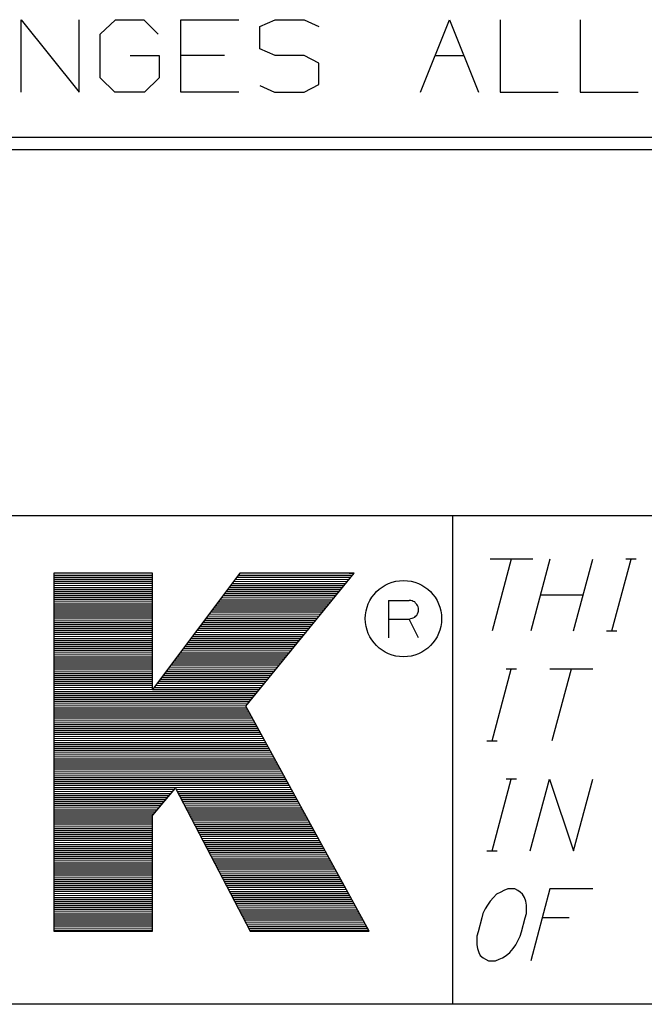
# Model space of a CAD drawing. Units: inches. Extents: x 0.3 to 33.7, y 0.4 to 21.7.
# Drawn here: x 31.3 to 31.8, y 2.3 to 3.1 of the extents above; entities that cross this region are included whole.
import ezdxf

# ---------------------------------------------------------------- set-up
doc = ezdxf.new("R2010")
doc.units = ezdxf.units.IN
doc.header["$MEASUREMENT"] = 0
doc.layers.add('TFR-TRI', color=7, linetype='CONTINUOUS', true_color=0xffffff)

msp = doc.modelspace()

# ---------------------------------------------------------------- linework, layer by layer
at = {"layer": 'TFR-TRI', "color": 254, "linetype": 'Continuous'}
for p, q in [((31.31005, 3.12869), (31.35755, 3.06932)), ((31.31005, 3.06932), (31.31005, 3.12869)), ((31.35755, 3.06932), (31.35755, 3.12869)), ((31.3748, 3.11682), (31.3873, 3.12869)), ((31.3873, 3.12869), (31.41043, 3.12869)), ((31.41043, 3.12869), (31.4223, 3.11682)), ((31.4408, 3.12869), (31.4883, 3.12869)), ((31.4408, 3.06932), (31.4408, 3.12869)), ((31.50555, 3.12307), (31.51805, 3.12869)), ((31.51805, 3.12869), (31.5418, 3.12869)), ((31.5418, 3.12869), (31.55367, 3.12307)), ((31.63692, 3.06932), (31.66068, 3.12869)), ((31.66068, 3.12869), (31.68443, 3.06932)), ((31.7023, 3.12869), (31.7023, 3.06932)), ((31.76768, 3.12869), (31.76768, 3.06932)), ((31.50555, 3.10494), (31.50555, 3.12307)), ((31.3748, 3.08119), (31.3748, 3.11682)), ((31.51805, 3.09932), (31.50555, 3.10494)), ((31.39918, 3.09932), (31.42292, 3.09932)), ((31.42292, 3.09932), (31.42292, 3.08119)), ((31.47643, 3.09932), (31.4408, 3.09932)), ((31.5418, 3.09932), (31.51805, 3.09932)), ((31.55367, 3.09307), (31.5418, 3.09932)), ((31.6488, 3.09932), (31.67255, 3.09932)), ((31.55367, 3.07557), (31.55367, 3.09307)), ((31.38667, 3.06932), (31.3748, 3.08119)), ((31.42292, 3.08119), (31.41105, 3.06932)), ((31.50555, 3.07494), (31.51743, 3.06932)), ((31.5418, 3.06932), (31.55367, 3.07557)), ((31.41105, 3.06932), (31.38667, 3.06932)), ((31.4883, 3.06932), (31.4408, 3.06932)), ((31.51743, 3.06932), (31.5418, 3.06932)), ((31.7023, 3.06932), (31.7498, 3.06932)), ((31.76768, 3.06932), (31.81517, 3.06932)), ((33.6775, 2.7225), (24.9775, 2.7225)), ((31.66308, 2.7225), (31.66308, 2.3225)), ((31.7291, 2.68692), (31.69394, 2.68692)), ((31.71129, 2.68692), (31.69555, 2.62817)), ((31.74297, 2.68692), (31.72723, 2.62817)), ((31.76239, 2.62817), (31.77813, 2.68692)), ((31.79361, 2.62817), (31.80935, 2.68692)), ((31.81357, 2.68692), (31.80513, 2.68692)), ((31.41754, 2.67547), (31.33678, 2.67547)), ((31.33678, 2.67547), (31.33678, 2.3825)), ((31.33678, 2.67392), (31.41754, 2.67388)), ((31.33678, 2.67225), (31.41754, 2.67221)), ((31.33678, 2.67058), (31.41754, 2.67054)), ((31.33678, 2.66891), (31.41754, 2.66887)), ((31.48894, 2.67547), (31.41754, 2.58027)), ((31.41754, 2.58027), (31.41754, 2.67547)), ((31.48396, 2.66884), (31.5773, 2.66879)), ((31.48521, 2.67051), (31.57866, 2.67046)), ((31.48647, 2.67217), (31.58002, 2.67213)), ((31.48772, 2.67384), (31.58138, 2.6738)), ((31.58275, 2.67547), (31.48894, 2.67547)), ((31.49398, 2.56666), (31.58275, 2.67547)), ((31.57849, 2.67547), (31.58275, 2.67547)), ((31.33678, 2.66724), (31.41754, 2.6672)), ((31.33678, 2.66557), (31.41754, 2.66553)), ((31.33678, 2.6639), (31.41754, 2.66386)), ((31.33678, 2.66223), (31.41754, 2.66219)), ((31.33678, 2.66056), (31.41754, 2.66052)), ((31.4777, 2.66049), (31.57049, 2.66044)), ((31.47895, 2.66216), (31.57185, 2.66211)), ((31.48021, 2.66383), (31.57321, 2.66378)), ((31.48146, 2.6655), (31.57458, 2.66545)), ((31.48271, 2.66717), (31.57594, 2.66712)), ((31.33678, 2.65889), (31.41754, 2.65885)), ((31.33678, 2.65722), (31.41754, 2.65718)), ((31.33678, 2.65555), (31.41754, 2.65551)), ((31.33678, 2.65388), (31.41754, 2.65384)), ((31.47269, 2.65381), (31.56504, 2.65377)), ((31.47395, 2.65548), (31.5664, 2.65543)), ((31.4752, 2.65715), (31.56777, 2.6571)), ((31.47645, 2.65882), (31.56913, 2.65877)), ((31.61086, 2.65324), (31.62779, 2.65324)), ((31.61086, 2.65324), (31.61086, 2.62264)), ((31.62909, 2.65324), (31.62779, 2.65324)), ((31.63007, 2.65292), (31.62909, 2.65324)), ((31.63104, 2.65226), (31.63007, 2.65292)), ((31.77026, 2.65755), (31.7351, 2.65755)), ((31.33678, 2.65221), (31.41754, 2.65217)), ((31.33678, 2.65054), (31.41754, 2.6505)), ((31.33678, 2.64887), (31.41754, 2.64883)), ((31.33678, 2.6472), (31.41754, 2.64716)), ((31.33678, 2.64553), (31.41754, 2.64549)), ((31.46643, 2.64546), (31.55823, 2.64542)), ((31.46769, 2.64713), (31.5596, 2.64709)), ((31.46894, 2.6488), (31.56096, 2.64876)), ((31.47019, 2.65047), (31.56232, 2.65043)), ((31.47144, 2.65214), (31.56368, 2.6521)), ((31.63235, 2.65194), (31.63104, 2.65226)), ((31.633, 2.65096), (31.63235, 2.65194)), ((31.63397, 2.64999), (31.633, 2.65096)), ((31.63462, 2.64901), (31.63397, 2.64999)), ((31.63495, 2.64803), (31.63462, 2.64901)), ((31.63528, 2.64673), (31.63495, 2.64803)), ((31.63495, 2.64348), (31.63528, 2.64445)), ((31.63528, 2.64575), (31.63528, 2.64673)), ((31.63528, 2.64445), (31.63528, 2.64575)), ((31.33678, 2.64386), (31.41754, 2.64382)), ((31.33678, 2.64219), (31.41754, 2.64215)), ((31.33678, 2.64052), (31.41754, 2.64048)), ((31.33678, 2.63885), (31.41754, 2.63881)), ((31.33678, 2.63718), (31.41754, 2.63714)), ((31.46017, 2.63712), (31.55142, 2.63707)), ((31.46143, 2.63879), (31.55279, 2.63874)), ((31.46268, 2.64046), (31.55415, 2.64041)), ((31.46393, 2.64213), (31.55551, 2.64208)), ((31.46518, 2.6438), (31.55687, 2.64375)), ((31.61086, 2.63794), (31.62779, 2.63794)), ((31.62779, 2.63794), (31.62909, 2.63827)), ((31.63528, 2.62264), (31.62779, 2.63794)), ((31.62909, 2.63827), (31.63007, 2.63859)), ((31.63007, 2.63859), (31.63104, 2.63892)), ((31.63104, 2.63892), (31.63235, 2.63957)), ((31.63235, 2.63957), (31.633, 2.64022)), ((31.633, 2.64022), (31.63397, 2.6412)), ((31.63397, 2.6412), (31.63462, 2.64217)), ((31.63462, 2.64217), (31.63495, 2.64348)), ((31.33678, 2.63551), (31.41754, 2.63547)), ((31.33678, 2.63384), (31.41754, 2.6338)), ((31.33678, 2.63217), (31.41754, 2.63213)), ((31.33678, 2.6305), (31.41754, 2.63046)), ((31.33678, 2.62883), (31.41754, 2.62879)), ((31.45391, 2.62877), (31.54461, 2.62873)), ((31.45517, 2.63044), (31.54598, 2.63039)), ((31.45642, 2.63211), (31.54734, 2.63206)), ((31.45767, 2.63378), (31.5487, 2.63373)), ((31.45892, 2.63545), (31.55006, 2.6354)), ((31.33678, 2.62716), (31.41754, 2.62712)), ((31.33678, 2.62549), (31.41754, 2.62545)), ((31.33678, 2.62382), (31.41754, 2.62378)), ((31.33678, 2.62215), (31.41754, 2.62211)), ((31.33678, 2.62048), (31.41754, 2.62044)), ((31.44765, 2.62042), (31.53781, 2.62038)), ((31.44891, 2.62209), (31.53917, 2.62205)), ((31.45016, 2.62376), (31.54053, 2.62372)), ((31.45141, 2.62543), (31.54189, 2.62539)), ((31.45266, 2.6271), (31.54325, 2.62706)), ((31.78939, 2.62817), (31.79782, 2.62817)), ((31.33678, 2.61881), (31.41754, 2.61877)), ((31.33678, 2.61714), (31.41754, 2.6171)), ((31.33678, 2.61547), (31.41754, 2.61543)), ((31.33678, 2.6138), (31.41754, 2.61376)), ((31.33678, 2.61213), (31.41754, 2.61209)), ((31.44139, 2.61208), (31.531, 2.61203)), ((31.44265, 2.61375), (31.53236, 2.6137)), ((31.4439, 2.61542), (31.53372, 2.61537)), ((31.44515, 2.61709), (31.53508, 2.61704)), ((31.4464, 2.61875), (31.53644, 2.61871)), ((31.33678, 2.61046), (31.41754, 2.61042)), ((31.33678, 2.60879), (31.41754, 2.60875)), ((31.33678, 2.60712), (31.41754, 2.60708)), ((31.33678, 2.60545), (31.41754, 2.60541)), ((31.43639, 2.6054), (31.52555, 2.60536)), ((31.43764, 2.60707), (31.52691, 2.60702)), ((31.43889, 2.60874), (31.52827, 2.60869)), ((31.44014, 2.61041), (31.52963, 2.61036)), ((31.33678, 2.60378), (31.41754, 2.60374)), ((31.33678, 2.60211), (31.41754, 2.60207)), ((31.33678, 2.60044), (31.41754, 2.6004)), ((31.33678, 2.59877), (31.41754, 2.59873)), ((31.33678, 2.5971), (31.41754, 2.59706)), ((31.43013, 2.59705), (31.51874, 2.59701)), ((31.43138, 2.59872), (31.5201, 2.59868)), ((31.43263, 2.60039), (31.52146, 2.60035)), ((31.43388, 2.60206), (31.52283, 2.60202)), ((31.43513, 2.60373), (31.52419, 2.60369)), ((31.69555, 2.53817), (31.71129, 2.59692)), ((31.71551, 2.59692), (31.70707, 2.59692)), ((31.77813, 2.59692), (31.74297, 2.59692)), ((31.76032, 2.59692), (31.74458, 2.53817)), ((31.33678, 2.59543), (31.41754, 2.59539)), ((31.33678, 2.59376), (31.41754, 2.59372)), ((31.33678, 2.59209), (31.41754, 2.59205)), ((31.33678, 2.59042), (31.41754, 2.59038)), ((31.33678, 2.58875), (31.41754, 2.58871)), ((31.42387, 2.58871), (31.51193, 2.58866)), ((31.42512, 2.59038), (31.51329, 2.59033)), ((31.42637, 2.59204), (31.51465, 2.592)), ((31.42762, 2.59371), (31.51602, 2.59367)), ((31.42887, 2.59538), (31.51738, 2.59534)), ((31.33678, 2.58708), (31.41754, 2.58704)), ((31.33678, 2.58541), (31.41754, 2.58537)), ((31.33678, 2.58374), (31.41754, 2.5837)), ((31.33678, 2.58207), (31.41754, 2.58203)), ((31.33678, 2.5804), (31.41754, 2.58036)), ((31.41761, 2.58036), (31.50512, 2.58032)), ((31.41886, 2.58203), (31.50648, 2.58198)), ((31.42011, 2.5837), (31.50784, 2.58365)), ((31.42136, 2.58537), (31.50921, 2.58532)), ((31.42262, 2.58704), (31.51057, 2.58699)), ((31.33678, 2.57873), (31.50376, 2.57865)), ((31.33678, 2.57706), (31.5024, 2.57698)), ((31.33678, 2.57539), (31.50104, 2.57531)), ((31.33678, 2.57372), (31.49968, 2.57364)), ((31.33678, 2.57205), (31.49831, 2.57197)), ((31.33678, 2.57038), (31.49695, 2.5703)), ((31.33678, 2.56871), (31.49559, 2.56863)), ((31.33678, 2.56704), (31.49423, 2.56696)), ((31.33678, 2.56537), (31.49474, 2.56529)), ((31.33678, 2.5637), (31.49565, 2.56362)), ((31.59494, 2.3825), (31.49398, 2.56666)), ((31.33678, 2.56203), (31.49657, 2.56195)), ((31.33678, 2.56036), (31.49748, 2.56028)), ((31.33678, 2.55869), (31.4984, 2.55861)), ((31.33678, 2.55702), (31.49932, 2.55694)), ((31.33678, 2.55535), (31.50023, 2.55527)), ((31.33678, 2.55368), (31.50115, 2.5536)), ((31.33678, 2.55201), (31.50206, 2.55193)), ((31.33678, 2.55034), (31.50298, 2.55026)), ((31.33678, 2.54867), (31.50389, 2.54859)), ((31.33678, 2.547), (31.50481, 2.54692)), ((31.33678, 2.54533), (31.50573, 2.54525)), ((31.33678, 2.54366), (31.50664, 2.54357)), ((31.33678, 2.54199), (31.50756, 2.5419)), ((31.33678, 2.54032), (31.50847, 2.54023)), ((31.33678, 2.53865), (31.50939, 2.53856)), ((31.33678, 2.53698), (31.5103, 2.53689)), ((31.33678, 2.53531), (31.51122, 2.53522)), ((31.33678, 2.53364), (31.51214, 2.53355)), ((31.33678, 2.53197), (31.51305, 2.53188)), ((31.69133, 2.53817), (31.69976, 2.53817)), ((31.33678, 2.5303), (31.51397, 2.53021)), ((31.33678, 2.52863), (31.51488, 2.52854)), ((31.33678, 2.52696), (31.5158, 2.52687)), ((31.33678, 2.52529), (31.51671, 2.5252)), ((31.33678, 2.52362), (31.51763, 2.52353)), ((31.33678, 2.52195), (31.51855, 2.52186)), ((31.33678, 2.52028), (31.51946, 2.52019)), ((31.33678, 2.51861), (31.52038, 2.51852)), ((31.33678, 2.51694), (31.52129, 2.51685)), ((31.33678, 2.51527), (31.52221, 2.51518)), ((31.33678, 2.5136), (31.52312, 2.51351)), ((31.33678, 2.51193), (31.52404, 2.51184)), ((31.33678, 2.51026), (31.52496, 2.51017)), ((31.33678, 2.50859), (31.52587, 2.5085)), ((31.33678, 2.50692), (31.52679, 2.50682)), ((31.33678, 2.50525), (31.5277, 2.50515)), ((31.33678, 2.50358), (31.52862, 2.50348)), ((31.33678, 2.50191), (31.52954, 2.50181)), ((31.33678, 2.50024), (31.53045, 2.50014)), ((31.41754, 2.47698), (31.43629, 2.4994)), ((31.43629, 2.4994), (31.49759, 2.3825)), ((31.69555, 2.44817), (31.71129, 2.50692)), ((31.71551, 2.50692), (31.70707, 2.50692)), ((31.72676, 2.44817), (31.74251, 2.50692)), ((31.74251, 2.50692), (31.76239, 2.44817)), ((31.76239, 2.44817), (31.77813, 2.50692)), ((31.33678, 2.49857), (31.43555, 2.49852)), ((31.33678, 2.4969), (31.43416, 2.49685)), ((31.33678, 2.49523), (31.43276, 2.49518)), ((31.33678, 2.49356), (31.43137, 2.49351)), ((31.33678, 2.49189), (31.42997, 2.49184)), ((31.43676, 2.49852), (31.53137, 2.49847)), ((31.43763, 2.49685), (31.53228, 2.4968)), ((31.43851, 2.49518), (31.5332, 2.49513)), ((31.43938, 2.49351), (31.53411, 2.49346)), ((31.44026, 2.49184), (31.53503, 2.49179)), ((31.33678, 2.49022), (31.42857, 2.49017)), ((31.33678, 2.48855), (31.42718, 2.4885)), ((31.33678, 2.48688), (31.42578, 2.48684)), ((31.33678, 2.48521), (31.42439, 2.48517)), ((31.33678, 2.48354), (31.42299, 2.4835)), ((31.44114, 2.49017), (31.53595, 2.49012)), ((31.44201, 2.4885), (31.53686, 2.48845)), ((31.44289, 2.48683), (31.53778, 2.48678)), ((31.44376, 2.48516), (31.53869, 2.48511)), ((31.44464, 2.48349), (31.53961, 2.48344)), ((31.33678, 2.48187), (31.42159, 2.48183)), ((31.33678, 2.4802), (31.4202, 2.48016)), ((31.33678, 2.47853), (31.4188, 2.47849)), ((31.33678, 2.47686), (31.41754, 2.47682)), ((31.33678, 2.47519), (31.41754, 2.47515)), ((31.41754, 2.3825), (31.41754, 2.47698)), ((31.44551, 2.48182), (31.54052, 2.48177)), ((31.44639, 2.48014), (31.54144, 2.4801)), ((31.44727, 2.47847), (31.54236, 2.47843)), ((31.44814, 2.4768), (31.54327, 2.47676)), ((31.44902, 2.47513), (31.54419, 2.47509)), ((31.33678, 2.47352), (31.41754, 2.47348)), ((31.33678, 2.47185), (31.41754, 2.47181)), ((31.33678, 2.47018), (31.41754, 2.47014)), ((31.33678, 2.46851), (31.41754, 2.46847)), ((31.44989, 2.47346), (31.5451, 2.47342)), ((31.45077, 2.47179), (31.54602, 2.47175)), ((31.45165, 2.47012), (31.54693, 2.47007)), ((31.45252, 2.46845), (31.54785, 2.4684)), ((31.33678, 2.46684), (31.41754, 2.4668)), ((31.33678, 2.46517), (31.41754, 2.46513)), ((31.33678, 2.4635), (31.41754, 2.46346)), ((31.33678, 2.46183), (31.41754, 2.46179)), ((31.33678, 2.46016), (31.41754, 2.46012)), ((31.4534, 2.46678), (31.54877, 2.46673)), ((31.45427, 2.46511), (31.54968, 2.46506)), ((31.45515, 2.46344), (31.5506, 2.46339)), ((31.45603, 2.46177), (31.55151, 2.46172)), ((31.4569, 2.4601), (31.55243, 2.46005)), ((31.33678, 2.45849), (31.41754, 2.45845)), ((31.33678, 2.45682), (31.41754, 2.45678)), ((31.33678, 2.45515), (31.41754, 2.45511)), ((31.33678, 2.45348), (31.41754, 2.45344)), ((31.33678, 2.45181), (31.41754, 2.45177)), ((31.45778, 2.45843), (31.55334, 2.45838)), ((31.45865, 2.45676), (31.55426, 2.45671)), ((31.45953, 2.45509), (31.55518, 2.45504)), ((31.46041, 2.45342), (31.55609, 2.45337)), ((31.46128, 2.45175), (31.55701, 2.4517)), ((31.33678, 2.45014), (31.41754, 2.4501)), ((31.33678, 2.44847), (31.41754, 2.44843)), ((31.33678, 2.4468), (31.41754, 2.44676)), ((31.33678, 2.44513), (31.41754, 2.44509)), ((31.33678, 2.44346), (31.41754, 2.44342)), ((31.46216, 2.45008), (31.55792, 2.45003)), ((31.46303, 2.44841), (31.55884, 2.44836)), ((31.46391, 2.44674), (31.55976, 2.44669)), ((31.46478, 2.44507), (31.56067, 2.44502)), ((31.46566, 2.4434), (31.56159, 2.44335)), ((31.69133, 2.44817), (31.69976, 2.44817)), ((31.33678, 2.44179), (31.41754, 2.44175)), ((31.33678, 2.44012), (31.41754, 2.44008)), ((31.33678, 2.43845), (31.41754, 2.43841)), ((31.33678, 2.43678), (31.41754, 2.43674)), ((31.33678, 2.43511), (31.41754, 2.43507)), ((31.46654, 2.44172), (31.5625, 2.44168)), ((31.46741, 2.44005), (31.56342, 2.44001)), ((31.46829, 2.43838), (31.56433, 2.43834)), ((31.46916, 2.43671), (31.56525, 2.43667)), ((31.47004, 2.43504), (31.56617, 2.43499)), ((31.33678, 2.43344), (31.41754, 2.4334)), ((31.33678, 2.43177), (31.41754, 2.43173)), ((31.33678, 2.4301), (31.41754, 2.43006)), ((31.33678, 2.42843), (31.41754, 2.42839)), ((31.33678, 2.42676), (31.41754, 2.42672)), ((31.47091, 2.43337), (31.56708, 2.43332)), ((31.47179, 2.4317), (31.568, 2.43165)), ((31.47267, 2.43003), (31.56891, 2.42998)), ((31.47354, 2.42836), (31.56983, 2.42831)), ((31.47442, 2.42669), (31.57074, 2.42664)), ((31.33678, 2.42509), (31.41754, 2.42505)), ((31.33678, 2.42342), (31.41754, 2.42338)), ((31.33678, 2.42175), (31.41754, 2.42171)), ((31.33678, 2.42008), (31.41754, 2.42004)), ((31.47529, 2.42502), (31.57166, 2.42497)), ((31.47617, 2.42335), (31.57258, 2.4233)), ((31.47705, 2.42168), (31.57349, 2.42163)), ((31.47792, 2.42001), (31.57441, 2.41996)), ((31.33678, 2.41841), (31.41754, 2.41837)), ((31.33678, 2.41674), (31.41754, 2.4167)), ((31.33678, 2.41507), (31.41754, 2.41503)), ((31.33678, 2.4134), (31.41754, 2.41336)), ((31.33678, 2.41173), (31.41754, 2.41169)), ((31.4788, 2.41834), (31.57532, 2.41829)), ((31.47968, 2.41667), (31.57624, 2.41662)), ((31.48055, 2.415), (31.57715, 2.41495)), ((31.48143, 2.41333), (31.57807, 2.41328)), ((31.4823, 2.41166), (31.57899, 2.41161)), ((31.69933, 2.41255), (31.69679, 2.41005)), ((31.70265, 2.41442), (31.69933, 2.41255)), ((31.70533, 2.41567), (31.70265, 2.41442)), ((31.70847, 2.41692), (31.70533, 2.41567)), ((31.71129, 2.41692), (31.70847, 2.41692)), ((31.7141, 2.41692), (31.71129, 2.41692)), ((31.71658, 2.41567), (31.7141, 2.41692)), ((31.71859, 2.41442), (31.71658, 2.41567)), ((31.72043, 2.41255), (31.71859, 2.41442)), ((31.7221, 2.41005), (31.72043, 2.41255)), ((31.74297, 2.41692), (31.72723, 2.35817)), ((31.77813, 2.41692), (31.74297, 2.41692)), ((31.33678, 2.41006), (31.41754, 2.41002)), ((31.33678, 2.40839), (31.41754, 2.40835)), ((31.33678, 2.40672), (31.41754, 2.40668)), ((31.33678, 2.40505), (31.41754, 2.40501)), ((31.33678, 2.40338), (31.41754, 2.40334)), ((31.48318, 2.40999), (31.5799, 2.40994)), ((31.48405, 2.40832), (31.58082, 2.40827)), ((31.48493, 2.40665), (31.58173, 2.4066)), ((31.48581, 2.40498), (31.58265, 2.40493)), ((31.48668, 2.4033), (31.58356, 2.40326)), ((31.69183, 2.4038), (31.69006, 2.40067)), ((31.69408, 2.40692), (31.69183, 2.4038)), ((31.69679, 2.41005), (31.69408, 2.40692)), ((31.72314, 2.40692), (31.7221, 2.41005)), ((31.72371, 2.4038), (31.72314, 2.40692)), ((31.72381, 2.40067), (31.72371, 2.4038)), ((31.33678, 2.40171), (31.41754, 2.40167)), ((31.33678, 2.40004), (31.41754, 2.4)), ((31.33678, 2.39837), (31.41754, 2.39833)), ((31.33678, 2.3967), (31.41754, 2.39666)), ((31.33678, 2.39503), (31.41754, 2.39499)), ((31.48756, 2.40163), (31.58448, 2.40159)), ((31.48843, 2.39996), (31.5854, 2.39992)), ((31.48931, 2.39829), (31.58631, 2.39824)), ((31.49018, 2.39662), (31.58723, 2.39657)), ((31.49106, 2.39495), (31.58814, 2.3949)), ((31.68811, 2.39692), (31.68711, 2.39317)), ((31.69006, 2.40067), (31.68811, 2.39692)), ((31.72273, 2.39317), (31.72374, 2.39692)), ((31.72374, 2.39692), (31.72381, 2.40067)), ((31.33678, 2.39336), (31.41754, 2.39332)), ((31.33678, 2.39169), (31.41754, 2.39165)), ((31.33678, 2.39002), (31.41754, 2.38998)), ((31.33678, 2.38835), (31.41754, 2.38831)), ((31.33678, 2.38668), (31.41754, 2.38664)), ((31.49194, 2.39328), (31.58906, 2.39323)), ((31.49281, 2.39161), (31.58998, 2.39156)), ((31.49369, 2.38994), (31.59089, 2.38989)), ((31.49456, 2.38827), (31.59181, 2.38822)), ((31.49544, 2.3866), (31.59272, 2.38655)), ((31.68711, 2.39317), (31.6841, 2.38192)), ((31.71972, 2.38192), (31.72273, 2.39317)), ((31.75864, 2.39317), (31.73661, 2.39317)), ((31.33678, 2.38501), (31.41754, 2.38497)), ((31.33678, 2.38334), (31.41754, 2.3833)), ((31.33678, 2.3825), (31.41754, 2.3825)), ((31.49632, 2.38493), (31.59364, 2.38488)), ((31.49719, 2.38326), (31.59455, 2.38321)), ((31.49759, 2.3825), (31.59494, 2.3825)), ((31.6841, 2.38192), (31.68309, 2.37817)), ((31.71872, 2.37817), (31.71972, 2.38192)), ((31.68309, 2.37817), (31.68302, 2.37442)), ((31.68302, 2.37442), (31.68312, 2.3713)), ((31.68312, 2.3713), (31.68369, 2.36817)), ((31.71276, 2.36817), (31.715, 2.3713)), ((31.715, 2.3713), (31.71677, 2.37442)), ((31.71677, 2.37442), (31.71872, 2.37817)), ((31.68369, 2.36817), (31.68473, 2.36505)), ((31.68473, 2.36505), (31.68594, 2.36255)), ((31.68594, 2.36255), (31.68825, 2.36067)), ((31.70418, 2.36067), (31.70703, 2.36255)), ((31.70703, 2.36255), (31.71004, 2.36505)), ((31.71004, 2.36505), (31.71276, 2.36817)), ((31.68825, 2.36067), (31.69025, 2.35942)), ((31.69025, 2.35942), (31.69273, 2.35817)), ((31.69273, 2.35817), (31.69555, 2.35817)), ((31.69555, 2.35817), (31.69836, 2.35817)), ((31.69836, 2.35817), (31.7015, 2.35942)), ((31.7015, 2.35942), (31.70418, 2.36067)), ((33.6775, 2.3225), (29.1775, 2.3225))]:
    msp.add_line(p, q, dxfattribs=at)
at = {"layer": 'TFR-TRI', "color": 51, "linetype": 'Continuous'}
for p, q in [((24.9675, 3.0325), (33.6775, 3.0325)), ((24.9775, 3.0225), (33.6775, 3.0225))]:
    msp.add_line(p, q, dxfattribs=at)
at = {"layer": 'TFR-TRI', "color": 254, "linetype": 'Continuous'}
msp.add_circle((31.62307, 2.63827), 0.03125, dxfattribs=at)

doc.saveas('drawing.dxf')
